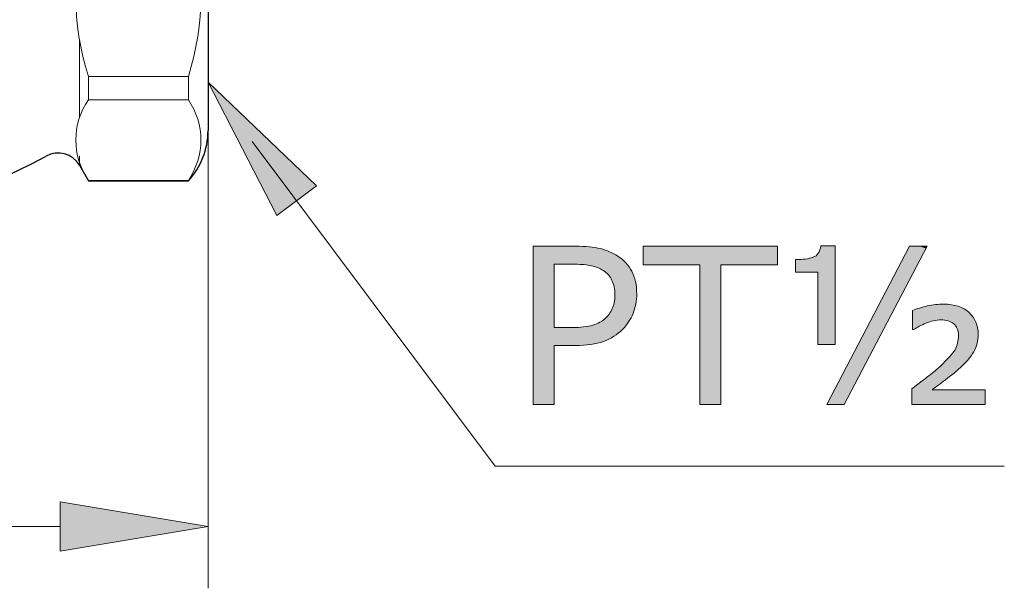
# Model space of a CAD drawing. Units: inches. Extents: x 5 to 63, y 5 to 46.9.
# Drawn here: x 35.8 to 43.8, y 15.5 to 20.1 of the extents above; entities that cross this region are included whole.
import ezdxf

# ---------------------------------------------------------------- set-up
doc = ezdxf.new("R2010")
doc.units = ezdxf.units.IN
doc.header["$MEASUREMENT"] = 0
doc.layers.get('0').update_dxf_attribs({"lineweight": 13})
for name, color, linetype, lineweight in [('BENDA', 7, 'Continuous', 30), ('BIDANG', 7, 'Continuous', 13), ('UKUR', 7, 'Continuous', 13)]:
    doc.layers.add(name, color=color, linetype=linetype, lineweight=lineweight)

# ---------------------------------------------------------------- blocks, each defined once
blk = doc.blocks.new('block 137')
at = {"layer": 'UKUR', "color": 7, "lineweight": 9}
blk.add_lwpolyline([(37.3552, 19.4486), (37.3552, 15.4809)], dxfattribs=at)
blk = doc.blocks.new('block 138')
at = {"layer": 'UKUR', "color": 7, "lineweight": 9}
blk.add_lwpolyline([(32.0552, 15.9808), (36.1552, 15.9808)], dxfattribs=at)
blk = doc.blocks.new('*U350')
at = {"layer": 'UKUR', "color": 7}
blk.add_solid([(36.1552, 15.7809), (36.1552, 16.1809), (37.3552, 15.9808)], dxfattribs=at)
blk = doc.blocks.new('block 140')
at = {"layer": 'UKUR', "lineweight": 0}
blk.add_lwpolyline([(36.1552, 16.1809), (36.1552, 15.7809), (37.3552, 15.9808), (36.1552, 16.1809)], dxfattribs=at)
at = {"layer": 'UKUR', "color": 7}
blk.add_blockref('*U350', (0, 0), dxfattribs=at)
blk = doc.blocks.new('block 144')
at = {"layer": 'UKUR', "color": 7, "lineweight": 9}
blk.add_lwpolyline([(37.3552, 19.9485), (37.3552, 19.9485)], dxfattribs=at)
blk = doc.blocks.new('block 145')
at = {"layer": 'UKUR', "color": 7, "lineweight": 9}
blk.add_lwpolyline([(37.3552, 15.9808), (37.3552, 15.9808)], dxfattribs=at)
blk = doc.blocks.new('*U344')
at = {"layer": 'UKUR', "color": 7, "extrusion": (0, 0, -1)}
for points in [[(-37.9136, 18.5036), (-37.3552, 19.5843), (-37.9136, 19.05)], [(-37.9136, 18.5036), (-37.9136, 19.05), (-38.234, 18.7434)]]:
    blk.add_solid(points, dxfattribs=at)
blk = doc.blocks.new('*U341')
at = {"layer": 'UKUR', "color": 7, "extrusion": (0, 0, -1)}
for points in [[(-39.992, 16.9712), (-39.992, 18.2542), (-40.1629, 16.9712)], [(-40.1629, 16.9712), (-39.992, 18.2542), (-40.1629, 18.2542)], [(-40.1629, 18.1078), (-40.1629, 18.2542), (-40.3069, 18.1078)], [(-40.3069, 18.1078), (-40.1629, 18.2542), (-40.3069, 18.2542)], [(-40.3069, 18.1078), (-40.3069, 18.2542), (-40.3317, 18.1078)], [(-40.3317, 18.1078), (-40.3069, 18.2542), (-40.3317, 18.2542)], [(-40.3335, 18.1077), (-40.3317, 18.2542), (-40.3335, 18.2542)], [(-40.3403, 18.1074), (-40.3335, 18.2542), (-40.3403, 18.2542)], [(-40.3562, 18.1068), (-40.3403, 18.2542), (-40.3562, 18.2535)], [(-40.4005, 18.1051), (-40.3562, 18.2535), (-40.4005, 18.2514)], [(-40.4057, 18.1049), (-40.4005, 18.2514), (-40.4057, 18.2512)], [(-40.4402, 18.0998), (-40.4057, 18.2512), (-40.4402, 18.2496)], [(-40.447, 18.0988), (-40.4402, 18.2496), (-40.447, 18.2493)], [(-40.4595, 18.097), (-40.447, 18.2493), (-40.4595, 18.2473)], [(-40.4657, 18.0961), (-40.4595, 18.2473), (-40.4657, 18.2463)], [(-40.475, 18.0937), (-40.4657, 18.2463), (-40.475, 18.2448)], [(-40.4916, 18.0894), (-40.475, 18.2448), (-40.4916, 18.2421)], [(-40.5057, 18.0844), (-40.4916, 18.2421), (-40.5057, 18.2398)], [(-40.5137, 18.0816), (-40.5057, 18.2398), (-40.5137, 18.2385)], [(-40.5159, 18.0808), (-40.5137, 18.2385), (-40.5159, 18.2381)], [(-40.5334, 18.0728), (-40.5159, 18.2381), (-40.5334, 18.2353)], [(-40.536, 18.0715), (-40.5334, 18.2353), (-40.536, 18.2349)], [(-40.5388, 18.0703), (-40.536, 18.2349), (-40.5388, 18.234)], [(-40.5581, 18.059), (-40.5388, 18.234), (-40.5581, 18.2276)], [(-40.5601, 18.0578), (-40.5581, 18.2276), (-40.5601, 18.227)], [(-40.5619, 18.0565), (-40.5601, 18.227), (-40.5619, 18.2264)], [(-40.5798, 18.043), (-40.5619, 18.2264), (-40.5798, 18.2205)], [(-40.5822, 18.0412), (-40.5798, 18.2205), (-40.5822, 18.2197)], [(-40.5987, 18.0249), (-40.5822, 18.2197), (-40.5987, 18.2143)], [(-40.6014, 18.0222), (-40.5987, 18.2143), (-40.6014, 18.2134)], [(-40.6117, 18.0087), (-40.6014, 18.2134), (-40.6117, 18.21)], [(-40.6145, 18.0051), (-40.6117, 18.21), (-40.6145, 18.2085)], [(-40.6176, 18.001), (-40.6145, 18.2085), (-40.6176, 18.2068)], [(-40.6274, 17.9836), (-40.6176, 18.2068), (-40.6274, 18.2016)], [(-40.6308, 17.9775), (-40.6274, 18.2016), (-40.6308, 18.1998)], [(-40.6373, 17.9611), (-40.6308, 18.1998), (-40.6373, 18.1963)], [(-40.641, 17.952), (-40.6373, 18.1963), (-40.641, 18.1943)], [(-40.6447, 17.9377), (-40.641, 18.1943), (-40.6447, 18.1923)], [(-40.6463, 17.9317), (-40.6447, 18.1923), (-40.6463, 18.1914)], [(-40.6483, 17.9242), (-40.6463, 18.1914), (-40.6483, 18.1904)], [(-40.65, 17.9126), (-40.6483, 18.1904), (-40.65, 18.1894)], [(-40.6527, 17.8943), (-40.65, 18.1894), (-40.6527, 18.188)], [(-40.6532, 17.8847), (-40.6527, 18.188), (-40.6532, 18.1878)], [(-40.6542, 17.8621), (-40.6532, 18.1878), (-40.6542, 18.1872)], [(-40.6542, 17.5304), (-40.6542, 18.1872), (-40.6783, 17.5498)], [(-40.6783, 17.5498), (-40.6542, 18.1872), (-40.6783, 18.1743)], [(-40.6783, 17.5498), (-40.6783, 18.1743), (-40.7186, 17.582)], [(-40.7186, 17.582), (-40.6783, 18.1743), (-40.7186, 18.1399)], [(-40.7186, 17.582), (-40.7186, 18.1399), (-40.7432, 17.6123)], [(-40.7432, 17.6123), (-40.7186, 18.1399), (-40.7432, 18.119)], [(-40.7432, 17.6123), (-40.7432, 18.119), (-40.7661, 17.6405)], [(-40.7661, 17.6405), (-40.7432, 18.119), (-40.7661, 18.0908)], [(-40.7661, 17.6405), (-40.7661, 18.0908), (-40.7693, 17.6467)], [(-40.7693, 17.6467), (-40.7661, 18.0908), (-40.7693, 18.0868)], [(-40.7693, 17.6467), (-40.7693, 18.0868), (-40.7913, 17.6887)], [(-40.7913, 17.6887), (-40.7693, 18.0868), (-40.7913, 18.0516)], [(-40.7913, 17.6887), (-40.7913, 18.0516), (-40.8016, 17.7085)], [(-40.8016, 17.7085), (-40.7913, 18.0516), (-40.8016, 18.0288)], [(-40.8016, 17.7085), (-40.8016, 18.0288), (-40.8089, 17.7331)], [(-40.8089, 17.7331), (-40.8016, 18.0288), (-40.8089, 18.0127)], [(-40.8089, 17.7331), (-40.8089, 18.0127), (-40.8215, 17.7757)], [(-40.8215, 17.7757), (-40.8089, 18.0127), (-40.8215, 17.9688)], [(-40.8215, 17.7757), (-40.8215, 17.9688), (-40.8241, 17.7844)], [(-40.8241, 17.7844), (-40.8215, 17.9688), (-40.8241, 17.9521)], [(-40.8241, 17.7844), (-40.8241, 17.9521), (-40.8291, 17.839)], [(-40.8291, 17.839), (-40.8241, 17.9521), (-40.8291, 17.9201)], [(-40.8291, 17.839), (-40.8291, 17.9201), (-40.8316, 17.8666)], [(-40.65, 17.5271), (-40.65, 17.8081), (-40.6527, 17.5293)], [(-40.6527, 17.5293), (-40.6527, 17.8307), (-40.6532, 17.5296)], [(-40.6532, 17.5296), (-40.6532, 17.8344), (-40.6542, 17.5304)], [(-40.6274, 17.5148), (-40.6274, 17.7371), (-40.6308, 17.5165)], [(-40.6308, 17.5165), (-40.6308, 17.7449), (-40.6373, 17.5197)], [(-40.6373, 17.5197), (-40.6373, 17.7598), (-40.641, 17.5215)], [(-40.641, 17.5215), (-40.641, 17.7713), (-40.6447, 17.5234)], [(-40.6447, 17.5234), (-40.6447, 17.7833), (-40.6463, 17.5241)], [(-40.6463, 17.5241), (-40.6463, 17.7907), (-40.6483, 17.5257)], [(-40.6483, 17.5257), (-40.6483, 17.8), (-40.65, 17.5271)], [(-40.5581, 17.4813), (-40.5581, 17.6538), (-40.5601, 17.482)], [(-40.5601, 17.482), (-40.5601, 17.6556), (-40.5619, 17.4825)], [(-40.5619, 17.4825), (-40.5619, 17.6571), (-40.5798, 17.4913)], [(-40.5798, 17.4913), (-40.5798, 17.6727), (-40.5822, 17.4925)], [(-40.5822, 17.4925), (-40.5822, 17.6754), (-40.5987, 17.5006)], [(-40.5987, 17.5006), (-40.5987, 17.6936), (-40.6014, 17.502)], [(-40.6014, 17.502), (-40.6014, 17.6973), (-40.6117, 17.5071)], [(-40.6117, 17.5071), (-40.6117, 17.7113), (-40.6145, 17.5084)], [(-40.6145, 17.5084), (-40.6145, 17.7151), (-40.6176, 17.51)], [(-40.6176, 17.51), (-40.6176, 17.7204), (-40.6274, 17.5148)], [(-40.1629, 17.4494), (-40.1629, 17.5951), (-40.3069, 17.4494)], [(-40.3069, 17.4494), (-40.1629, 17.5951), (-40.3069, 17.5951)], [(-40.3069, 17.4494), (-40.3069, 17.5951), (-40.3317, 17.4494)], [(-40.3317, 17.4494), (-40.3317, 17.5957), (-40.3335, 17.4494)], [(-40.3335, 17.4494), (-40.3335, 17.5958), (-40.3403, 17.4499)], [(-40.3403, 17.4499), (-40.3403, 17.5959), (-40.3562, 17.4509)], [(-40.3562, 17.4509), (-40.3562, 17.5963), (-40.4005, 17.4538)], [(-40.4005, 17.4538), (-40.4005, 17.5998), (-40.4057, 17.4541)], [(-40.4057, 17.4541), (-40.4057, 17.6005), (-40.4402, 17.4564)], [(-40.4402, 17.4564), (-40.4402, 17.6056), (-40.447, 17.4569)], [(-40.447, 17.4569), (-40.447, 17.6072), (-40.4595, 17.4577)], [(-40.4595, 17.4577), (-40.4595, 17.6101), (-40.4657, 17.4589)], [(-40.4657, 17.4589), (-40.4657, 17.6116), (-40.475, 17.4606)], [(-40.475, 17.4606), (-40.475, 17.6137), (-40.4916, 17.4638)], [(-40.4916, 17.4638), (-40.4916, 17.6194), (-40.5057, 17.4665)], [(-40.5057, 17.4665), (-40.5057, 17.6243), (-40.5137, 17.468)], [(-40.5137, 17.468), (-40.5137, 17.6281), (-40.5159, 17.4687)], [(-40.5159, 17.4687), (-40.5159, 17.6292), (-40.5334, 17.4739)], [(-40.5334, 17.4739), (-40.5334, 17.6376), (-40.536, 17.4747)], [(-40.536, 17.4747), (-40.536, 17.6394), (-40.5388, 17.4755)], [(-40.5388, 17.4755), (-40.5388, 17.6412), (-40.5581, 17.4813)]]:
    blk.add_solid(points, dxfattribs=at)
at = {"layer": 'UKUR', "color": 7}
for points in [[(40.3317, 18.1078), (40.3317, 18.2542), (40.3335, 18.1077)], [(40.3335, 18.1077), (40.3335, 18.2542), (40.3403, 18.1074)], [(40.3403, 18.1074), (40.3403, 18.2542), (40.3562, 18.1068)], [(40.3562, 18.1068), (40.3562, 18.2535), (40.4005, 18.1051)], [(40.4005, 18.1051), (40.4005, 18.2514), (40.4057, 18.1049)], [(40.4057, 18.1049), (40.4057, 18.2512), (40.4402, 18.0998)], [(40.4402, 18.0998), (40.4402, 18.2496), (40.447, 18.0988)], [(40.447, 18.0988), (40.447, 18.2493), (40.4595, 18.097)], [(40.4595, 18.097), (40.4595, 18.2473), (40.4657, 18.0961)], [(40.4657, 18.0961), (40.4657, 18.2463), (40.475, 18.0937)], [(40.475, 18.0937), (40.475, 18.2448), (40.4916, 18.0894)], [(40.4916, 18.0894), (40.4916, 18.2421), (40.5057, 18.0844)], [(40.5057, 18.0844), (40.5057, 18.2398), (40.5137, 18.0816)], [(40.5137, 18.0816), (40.5137, 18.2385), (40.5159, 18.0808)], [(40.5159, 18.0808), (40.5159, 18.2381), (40.5334, 18.0728)], [(40.5334, 18.0728), (40.5334, 18.2353), (40.536, 18.0715)], [(40.536, 18.0715), (40.536, 18.2349), (40.5388, 18.0703)], [(40.5388, 18.0703), (40.5388, 18.234), (40.5581, 18.059)], [(40.5581, 18.059), (40.5581, 18.2276), (40.5601, 18.0578)], [(40.5601, 18.0578), (40.5601, 18.227), (40.5619, 18.0565)], [(40.5619, 18.0565), (40.5619, 18.2264), (40.5798, 18.043)], [(40.5798, 18.043), (40.5798, 18.2205), (40.5822, 18.0412)], [(40.5822, 18.0412), (40.5822, 18.2197), (40.5987, 18.0249)], [(40.5987, 18.0249), (40.5987, 18.2143), (40.6014, 18.0222)], [(40.6014, 18.0222), (40.6014, 18.2134), (40.6117, 18.0087)], [(40.6117, 18.0087), (40.6117, 18.21), (40.6145, 18.0051)], [(40.6145, 18.0051), (40.6145, 18.2085), (40.6176, 18.001)], [(40.6176, 18.001), (40.6176, 18.2068), (40.6274, 17.9836)], [(40.6274, 17.9836), (40.6274, 18.2016), (40.6308, 17.9775)], [(40.6308, 17.9775), (40.6308, 18.1998), (40.6373, 17.9611)], [(40.6373, 17.9611), (40.6373, 18.1963), (40.641, 17.952)], [(40.641, 17.952), (40.641, 18.1943), (40.6447, 17.9377)], [(40.6447, 17.9377), (40.6447, 18.1923), (40.6463, 17.9317)], [(40.6463, 17.9317), (40.6463, 18.1914), (40.6483, 17.9242)], [(40.6483, 17.9242), (40.6483, 18.1904), (40.65, 17.9126)], [(40.65, 17.9126), (40.65, 18.1894), (40.6527, 17.8943)], [(40.6527, 17.8943), (40.6527, 18.188), (40.6532, 17.8847)], [(40.6532, 17.8847), (40.6532, 18.1878), (40.6542, 17.8621)], [(40.65, 17.5271), (40.6483, 17.8), (40.65, 17.8081)], [(40.6527, 17.5293), (40.65, 17.8081), (40.6527, 17.8307)], [(40.6532, 17.5296), (40.6527, 17.8307), (40.6532, 17.8344)], [(40.6542, 17.5304), (40.6532, 17.8344), (40.6542, 17.8621)], [(40.6274, 17.5148), (40.6176, 17.7204), (40.6274, 17.7371)], [(40.6308, 17.5165), (40.6274, 17.7371), (40.6308, 17.7449)], [(40.6373, 17.5197), (40.6308, 17.7449), (40.6373, 17.7598)], [(40.641, 17.5215), (40.6373, 17.7598), (40.641, 17.7713)], [(40.6447, 17.5234), (40.641, 17.7713), (40.6447, 17.7833)], [(40.6463, 17.5241), (40.6447, 17.7833), (40.6463, 17.7907)], [(40.6483, 17.5257), (40.6463, 17.7907), (40.6483, 17.8)], [(40.5581, 17.4813), (40.5388, 17.6412), (40.5581, 17.6538)], [(40.5601, 17.482), (40.5581, 17.6538), (40.5601, 17.6556)], [(40.5619, 17.4825), (40.5601, 17.6556), (40.5619, 17.6571)], [(40.5798, 17.4913), (40.5619, 17.6571), (40.5798, 17.6727)], [(40.5822, 17.4925), (40.5798, 17.6727), (40.5822, 17.6754)], [(40.5987, 17.5006), (40.5822, 17.6754), (40.5987, 17.6936)], [(40.6014, 17.502), (40.5987, 17.6936), (40.6014, 17.6973)], [(40.6117, 17.5071), (40.6014, 17.6973), (40.6117, 17.7113)], [(40.6145, 17.5084), (40.6117, 17.7113), (40.6145, 17.7151)], [(40.6176, 17.51), (40.6145, 17.7151), (40.6176, 17.7204)], [(40.3317, 17.4494), (40.3069, 17.5951), (40.3317, 17.5957)], [(40.3335, 17.4494), (40.3317, 17.5957), (40.3335, 17.5958)], [(40.3403, 17.4499), (40.3335, 17.5958), (40.3403, 17.5959)], [(40.3562, 17.4509), (40.3403, 17.5959), (40.3562, 17.5963)], [(40.4005, 17.4538), (40.3562, 17.5963), (40.4005, 17.5998)], [(40.4057, 17.4541), (40.4005, 17.5998), (40.4057, 17.6005)], [(40.4402, 17.4564), (40.4057, 17.6005), (40.4402, 17.6056)], [(40.447, 17.4569), (40.4402, 17.6056), (40.447, 17.6072)], [(40.4595, 17.4577), (40.447, 17.6072), (40.4595, 17.6101)], [(40.4657, 17.4589), (40.4595, 17.6101), (40.4657, 17.6116)], [(40.475, 17.4606), (40.4657, 17.6116), (40.475, 17.6137)], [(40.4916, 17.4638), (40.475, 17.6137), (40.4916, 17.6194)], [(40.5057, 17.4665), (40.4916, 17.6194), (40.5057, 17.6243)], [(40.5137, 17.468), (40.5057, 17.6243), (40.5137, 17.6281)], [(40.5159, 17.4687), (40.5137, 17.6281), (40.5159, 17.6292)], [(40.5334, 17.4739), (40.5159, 17.6292), (40.5334, 17.6376)], [(40.536, 17.4747), (40.5334, 17.6376), (40.536, 17.6394)], [(40.5388, 17.4755), (40.536, 17.6394), (40.5388, 17.6412)]]:
    blk.add_solid(points, dxfattribs=at)
blk = doc.blocks.new('*U342')
at = {"layer": 'UKUR', "color": 7}
for points in [[(40.8843, 18.1026), (40.8843, 18.2542), (41.3425, 18.1026)], [(41.3425, 18.1026), (40.8843, 18.2542), (41.3425, 18.2542)], [(41.5134, 18.1026), (41.5134, 18.2542), (41.9716, 18.1026)], [(41.9716, 18.1026), (41.5134, 18.2542), (41.9716, 18.2542)]]:
    blk.add_solid(points, dxfattribs=at)
at = {"layer": 'UKUR', "color": 7, "extrusion": (0, 0, -1)}
for points in [[(-41.3425, 16.9712), (-41.3425, 18.2542), (-41.5134, 16.9712)], [(-41.5134, 16.9712), (-41.3425, 18.2542), (-41.5134, 18.2542)]]:
    blk.add_solid(points, dxfattribs=at)
blk = doc.blocks.new('*U343')
at = {"layer": 'UKUR', "color": 7}
for points in [[(42.3164, 17.458), (42.3039, 18.1974), (42.3164, 18.2241)], [(42.323, 17.458), (42.3164, 18.2241), (42.323, 18.2576)], [(43.1767, 18.2358), (43.1251, 18.2542), (43.1767, 18.2542)], [(42.1985, 18.0447), (42.119, 18.1457), (42.1985, 18.1504)], [(42.2319, 18.0447), (42.1985, 18.1504), (42.2319, 18.1563)], [(42.261, 18.0447), (42.2319, 18.1563), (42.261, 18.1646)], [(42.2854, 18.0447), (42.261, 18.1646), (42.2854, 18.1776)], [(42.2989, 18.0447), (42.2854, 18.1776), (42.2989, 18.1921)], [(42.3039, 17.458), (42.2989, 18.1921), (42.3039, 18.1974)], [(42.5145, 16.9712), (42.5145, 17.2428), (43.0444, 17.9831)], [(43.0795, 17.5779), (43.0668, 17.7323), (43.0795, 17.7368)], [(43.1215, 17.605), (43.0795, 17.7368), (43.1215, 17.752)], [(43.1251, 17.6067), (43.1215, 17.752), (43.1251, 17.7533)], [(43.1767, 17.6313), (43.1251, 17.7533), (43.1767, 17.7672)], [(43.1863, 17.6344), (43.1767, 17.7672), (43.1863, 17.7698)], [(43.1877, 17.6348), (43.1863, 17.7698), (43.1877, 17.7701)], [(43.1994, 17.6385), (43.1877, 17.7701), (43.1994, 17.7721)], [(43.227, 17.6472), (43.1994, 17.7721), (43.227, 17.7766)], [(43.2379, 17.6507), (43.227, 17.7766), (43.2379, 17.7785)], [(43.2533, 17.6523), (43.2379, 17.7785), (43.2533, 17.781)], [(43.2911, 17.6563), (43.2533, 17.781), (43.2911, 17.7831)], [(43.2986, 17.6571), (43.2911, 17.7831), (43.2986, 17.7835)], [(43.3193, 17.6558), (43.2986, 17.7835), (43.3193, 17.7846)], [(43.2986, 17.6571), (43.2986, 17.7835), (43.3193, 17.6558)], [(43.3193, 17.6558), (43.3193, 17.7846), (43.3295, 17.6551)], [(43.3295, 17.6551), (43.3295, 17.7839), (43.3352, 17.6539)], [(43.3352, 17.6539), (43.3352, 17.7836), (43.357, 17.6491)], [(43.357, 17.6491), (43.357, 17.7821), (43.3681, 17.6446)], [(43.3681, 17.6446), (43.3681, 17.7814), (43.3812, 17.6391)], [(43.3812, 17.6391), (43.3812, 17.7805), (43.3831, 17.6379)], [(43.3831, 17.6379), (43.3831, 17.7804), (43.3943, 17.6303)], [(43.3943, 17.6303), (43.3943, 17.7778), (43.402, 17.6251)], [(43.402, 17.6251), (43.402, 17.776), (43.4123, 17.6142)], [(43.4123, 17.6142), (43.4123, 17.7737), (43.4187, 17.6075)], [(43.4187, 17.6075), (43.4187, 17.7722), (43.4245, 17.597)], [(43.4245, 17.597), (43.4245, 17.7709), (43.4305, 17.5862)], [(43.4305, 17.5862), (43.4305, 17.7695), (43.4331, 17.5771)], [(43.4331, 17.5771), (43.4331, 17.769), (43.4376, 17.5614)], [(43.4376, 17.5614), (43.4376, 17.7679), (43.4382, 17.554)], [(43.4382, 17.554), (43.4382, 17.7678), (43.4382, 17.5536)], [(43.4382, 17.5536), (43.4382, 17.7678), (43.439, 17.5441)], [(43.439, 17.5441), (43.439, 17.7676), (43.4399, 17.5331)], [(43.4376, 17.2543), (43.4331, 17.4683), (43.4376, 17.4953)], [(43.4382, 17.2548), (43.4376, 17.4953), (43.4382, 17.499)], [(43.439, 17.2555), (43.4382, 17.4992), (43.439, 17.515)], [(43.4382, 17.2548), (43.4382, 17.499), (43.4382, 17.4992)], [(43.4399, 17.2564), (43.439, 17.515), (43.4399, 17.5331)], [(43.4123, 17.234), (43.402, 17.4003), (43.4123, 17.4153)], [(43.4187, 17.2391), (43.4123, 17.4153), (43.4187, 17.4283)], [(43.4245, 17.2438), (43.4187, 17.4283), (43.4245, 17.4403)], [(43.4305, 17.2486), (43.4245, 17.4403), (43.4305, 17.4599)], [(43.4331, 17.2507), (43.4305, 17.4599), (43.4331, 17.4683)], [(43.357, 17.1896), (43.3352, 17.3244), (43.357, 17.3466)], [(43.3681, 17.1985), (43.357, 17.3466), (43.3681, 17.3579)], [(43.3812, 17.209), (43.3681, 17.3579), (43.3812, 17.3735)], [(43.3831, 17.2105), (43.3812, 17.3735), (43.3831, 17.3758)], [(43.3943, 17.2196), (43.3831, 17.3758), (43.3943, 17.3892)], [(43.402, 17.2257), (43.3943, 17.3892), (43.402, 17.4003)], [(43.2533, 17.1108), (43.2379, 17.2352), (43.2533, 17.248)], [(43.2911, 17.1391), (43.2533, 17.248), (43.2911, 17.2796)], [(43.2986, 17.1447), (43.2911, 17.2796), (43.2986, 17.2873)], [(43.3193, 17.1602), (43.2986, 17.2873), (43.3193, 17.3083)], [(43.3295, 17.1679), (43.3193, 17.3083), (43.3295, 17.3187)], [(43.3352, 17.1721), (43.3295, 17.3187), (43.3352, 17.3244)], [(42.5145, 16.9712), (42.4412, 17.1027), (42.5145, 17.2428)], [(43.1767, 16.9712), (43.1251, 17.146), (43.1767, 17.1856)], [(43.1863, 16.9712), (43.1767, 17.1856), (43.1863, 17.193)], [(43.1877, 16.9712), (43.1863, 17.193), (43.1877, 17.1941)], [(43.1994, 16.9712), (43.1877, 17.1941), (43.1994, 17.2031)], [(43.227, 16.9712), (43.1994, 17.2031), (43.227, 17.2261)], [(43.2379, 17.0993), (43.227, 17.2261), (43.2379, 17.2352)], [(42.4412, 16.9712), (42.3723, 16.9712), (42.4412, 17.1027)], [(43.0668, 16.9712), (43.0633, 17.0987), (43.0668, 17.1013)], [(43.0795, 16.9712), (43.0668, 17.1013), (43.0795, 17.1111)], [(43.1215, 16.9712), (43.0795, 17.1111), (43.1215, 17.1433)], [(43.1251, 16.9712), (43.1215, 17.1433), (43.1251, 17.146)]]:
    blk.add_solid(points, dxfattribs=at)
at = {"layer": 'UKUR', "color": 7, "extrusion": (0, 0, -1)}
for points in [[(-42.3164, 17.458), (-42.3164, 18.2241), (-42.323, 17.458)], [(-42.323, 17.458), (-42.323, 18.2576), (-42.3723, 17.458)], [(-42.3723, 17.458), (-42.323, 18.2576), (-42.3723, 18.2576)], [(-42.3723, 17.458), (-42.3723, 18.2576), (-42.4412, 17.458)], [(-42.4412, 17.458), (-42.3723, 18.2576), (-42.4412, 18.2576)], [(-43.0444, 17.9831), (-42.5145, 17.2428), (-43.0444, 18.2542)], [(-43.0444, 17.9831), (-43.0444, 18.2542), (-43.0633, 18.0193)], [(-43.0633, 18.0193), (-43.0444, 18.2542), (-43.0633, 18.2542)], [(-43.0633, 18.0193), (-43.0633, 18.2542), (-43.0668, 18.0259)], [(-43.0668, 18.0259), (-43.0633, 18.2542), (-43.0668, 18.2542)], [(-43.0668, 18.0259), (-43.0668, 18.2542), (-43.0795, 18.0502)], [(-43.0795, 18.0502), (-43.0668, 18.2542), (-43.0795, 18.2542)], [(-43.0795, 18.0502), (-43.0795, 18.2542), (-43.1215, 18.1304)], [(-43.1215, 18.1304), (-43.0795, 18.2542), (-43.1215, 18.2542)], [(-43.1215, 18.1304), (-43.1215, 18.2542), (-43.1251, 18.1372)], [(-43.1251, 18.1372), (-43.1215, 18.2542), (-43.1251, 18.2542)], [(-43.1251, 18.1372), (-43.1251, 18.2542), (-43.1767, 18.2358)], [(-43.1767, 18.2358), (-43.1767, 18.2542), (-43.1863, 18.2542)], [(-42.119, 18.0447), (-42.119, 18.1457), (-42.1985, 18.0447)], [(-42.1985, 18.0447), (-42.1985, 18.1504), (-42.2319, 18.0447)], [(-42.2319, 18.0447), (-42.2319, 18.1563), (-42.261, 18.0447)], [(-42.261, 18.0447), (-42.261, 18.1646), (-42.2854, 18.0447)], [(-42.2854, 18.0447), (-42.2854, 18.1776), (-42.2989, 18.0447)], [(-42.2989, 17.458), (-42.2989, 18.1921), (-42.3039, 17.458)], [(-42.3039, 17.458), (-42.3039, 18.1974), (-42.3164, 17.458)], [(-43.0668, 17.5779), (-43.0668, 17.7323), (-43.0795, 17.5779)], [(-43.0795, 17.5779), (-43.0795, 17.7368), (-43.1215, 17.605)], [(-43.1215, 17.605), (-43.1215, 17.752), (-43.1251, 17.6067)], [(-43.1251, 17.6067), (-43.1251, 17.7533), (-43.1767, 17.6313)], [(-43.1767, 17.6313), (-43.1767, 17.7672), (-43.1863, 17.6344)], [(-43.1863, 17.6344), (-43.1863, 17.7698), (-43.1877, 17.6348)], [(-43.1877, 17.6348), (-43.1877, 17.7701), (-43.1994, 17.6385)], [(-43.1994, 17.6385), (-43.1994, 17.7721), (-43.227, 17.6472)], [(-43.227, 17.6472), (-43.227, 17.7766), (-43.2379, 17.6507)], [(-43.2379, 17.6507), (-43.2379, 17.7785), (-43.2533, 17.6523)], [(-43.2533, 17.6523), (-43.2533, 17.781), (-43.2911, 17.6563)], [(-43.2911, 17.6563), (-43.2911, 17.7831), (-43.2986, 17.6571)], [(-43.3295, 17.6551), (-43.3193, 17.7846), (-43.3295, 17.7839)], [(-43.3352, 17.6539), (-43.3295, 17.7839), (-43.3352, 17.7836)], [(-43.357, 17.6491), (-43.3352, 17.7836), (-43.357, 17.7821)], [(-43.3681, 17.6446), (-43.357, 17.7821), (-43.3681, 17.7814)], [(-43.3812, 17.6391), (-43.3681, 17.7814), (-43.3812, 17.7805)], [(-43.3831, 17.6379), (-43.3812, 17.7805), (-43.3831, 17.7804)], [(-43.3943, 17.6303), (-43.3831, 17.7804), (-43.3943, 17.7778)], [(-43.402, 17.6251), (-43.3943, 17.7778), (-43.402, 17.776)], [(-43.4123, 17.6142), (-43.402, 17.776), (-43.4123, 17.7737)], [(-43.4187, 17.6075), (-43.4123, 17.7737), (-43.4187, 17.7722)], [(-43.4245, 17.597), (-43.4187, 17.7722), (-43.4245, 17.7709)], [(-43.4305, 17.5862), (-43.4245, 17.7709), (-43.4305, 17.7695)], [(-43.4331, 17.5771), (-43.4305, 17.7695), (-43.4331, 17.769)], [(-43.4376, 17.5614), (-43.4331, 17.769), (-43.4376, 17.7679)], [(-43.4382, 17.554), (-43.4376, 17.7679), (-43.4382, 17.7678)], [(-43.4382, 17.5536), (-43.4382, 17.7678), (-43.4382, 17.7678)], [(-43.439, 17.5441), (-43.4382, 17.7678), (-43.439, 17.7676)], [(-43.4399, 17.5331), (-43.439, 17.7676), (-43.4399, 17.7672)], [(-43.4399, 17.2564), (-43.4399, 17.7672), (-43.4804, 17.2942)], [(-43.4804, 17.2942), (-43.4399, 17.7672), (-43.4804, 17.7494)], [(-43.4804, 17.2942), (-43.4804, 17.7494), (-43.4871, 17.3014)], [(-43.4871, 17.3014), (-43.4804, 17.7494), (-43.4871, 17.7464)], [(-43.4871, 17.3014), (-43.4871, 17.7464), (-43.5155, 17.3315)], [(-43.5155, 17.3315), (-43.4871, 17.7464), (-43.5155, 17.7255)], [(-43.5155, 17.3315), (-43.5155, 17.7255), (-43.5274, 17.3464)], [(-43.5274, 17.3464), (-43.5155, 17.7255), (-43.5274, 17.7167)], [(-43.5274, 17.3464), (-43.5274, 17.7167), (-43.5435, 17.3666)], [(-43.5435, 17.3666), (-43.5274, 17.7167), (-43.5435, 17.6982)], [(-43.5435, 17.3666), (-43.5435, 17.6982), (-43.5591, 17.3909)], [(-43.5591, 17.3909), (-43.5435, 17.6982), (-43.5591, 17.6803)], [(-43.5591, 17.3909), (-43.5591, 17.6803), (-43.5646, 17.3995)], [(-43.5646, 17.3995), (-43.5591, 17.6803), (-43.5646, 17.6704)], [(-43.5646, 17.3995), (-43.5646, 17.6704), (-43.5802, 17.4323)], [(-43.5802, 17.4323), (-43.5646, 17.6704), (-43.5802, 17.6423)], [(-43.5802, 17.4323), (-43.5802, 17.6423), (-43.5818, 17.4375)], [(-43.5818, 17.4375), (-43.5802, 17.6423), (-43.5818, 17.6393)], [(-43.5818, 17.4375), (-43.5818, 17.6393), (-43.5913, 17.4673)], [(-43.5913, 17.4673), (-43.5818, 17.6393), (-43.5913, 17.6078)], [(-43.5913, 17.4673), (-43.5913, 17.6078), (-43.5955, 17.4911)], [(-43.5955, 17.4911), (-43.5913, 17.6078), (-43.5955, 17.5936)], [(-43.5955, 17.4911), (-43.5955, 17.5936), (-43.5979, 17.5044)], [(-43.5979, 17.5044), (-43.5955, 17.5936), (-43.5979, 17.5676)], [(-43.5979, 17.5044), (-43.5979, 17.5676), (-43.6001, 17.5435)], [(-43.4376, 17.2543), (-43.4376, 17.4953), (-43.4382, 17.2548)], [(-43.4382, 17.2548), (-43.4382, 17.4992), (-43.439, 17.2555)], [(-43.4382, 17.2548), (-43.4382, 17.499), (-43.4382, 17.2548)], [(-43.439, 17.2555), (-43.439, 17.515), (-43.4399, 17.2564)], [(-43.4123, 17.234), (-43.4123, 17.4153), (-43.4187, 17.2391)], [(-43.4187, 17.2391), (-43.4187, 17.4283), (-43.4245, 17.2438)], [(-43.4245, 17.2438), (-43.4245, 17.4403), (-43.4305, 17.2486)], [(-43.4305, 17.2486), (-43.4305, 17.4599), (-43.4331, 17.2507)], [(-43.4331, 17.2507), (-43.4331, 17.4683), (-43.4376, 17.2543)], [(-43.357, 17.1896), (-43.357, 17.3466), (-43.3681, 17.1985)], [(-43.3681, 17.1985), (-43.3681, 17.3579), (-43.3812, 17.209)], [(-43.3812, 17.209), (-43.3812, 17.3735), (-43.3831, 17.2105)], [(-43.3831, 17.2105), (-43.3831, 17.3758), (-43.3943, 17.2196)], [(-43.3943, 17.2196), (-43.3943, 17.3892), (-43.402, 17.2257)], [(-43.402, 17.2257), (-43.402, 17.4003), (-43.4123, 17.234)], [(-43.2533, 17.1108), (-43.2533, 17.248), (-43.2911, 17.1391)], [(-43.2911, 17.1391), (-43.2911, 17.2796), (-43.2986, 17.1447)], [(-43.2986, 17.1447), (-43.2986, 17.2873), (-43.3193, 17.1602)], [(-43.3193, 17.1602), (-43.3193, 17.3083), (-43.3295, 17.1679)], [(-43.3295, 17.1679), (-43.3295, 17.3187), (-43.3352, 17.1721)], [(-43.3352, 17.1721), (-43.3352, 17.3244), (-43.357, 17.1896)], [(-43.1767, 16.9712), (-43.1767, 17.1856), (-43.1863, 16.9712)], [(-43.1863, 16.9712), (-43.1863, 17.193), (-43.1877, 16.9712)], [(-43.1877, 16.9712), (-43.1877, 17.1941), (-43.1994, 16.9712)], [(-43.1994, 16.9712), (-43.1994, 17.2031), (-43.227, 16.9712)], [(-43.227, 17.0911), (-43.227, 17.2261), (-43.2379, 17.0993)], [(-43.2379, 17.0993), (-43.2379, 17.2352), (-43.2533, 17.1108)], [(-42.4412, 16.9712), (-42.4412, 17.1027), (-42.5145, 16.9712)], [(-43.0633, 16.9712), (-43.0633, 17.0987), (-43.0668, 16.9712)], [(-43.0668, 16.9712), (-43.0668, 17.1013), (-43.0795, 16.9712)], [(-43.0795, 16.9712), (-43.0795, 17.1111), (-43.1215, 16.9712)], [(-43.1215, 16.9712), (-43.1215, 17.1433), (-43.1251, 16.9712)], [(-43.1251, 16.9712), (-43.1251, 17.146), (-43.1767, 16.9712)], [(-43.227, 16.9712), (-43.227, 17.0911), (-43.2379, 16.9712)], [(-43.2379, 16.9712), (-43.227, 17.0911), (-43.2379, 17.0911)], [(-43.2379, 16.9712), (-43.2379, 17.0911), (-43.2533, 16.9712)], [(-43.2533, 16.9712), (-43.2379, 17.0911), (-43.2533, 17.0911)], [(-43.2533, 16.9712), (-43.2533, 17.0911), (-43.2911, 16.9712)], [(-43.2911, 16.9712), (-43.2533, 17.0911), (-43.2911, 17.0911)], [(-43.2911, 16.9712), (-43.2911, 17.0911), (-43.2986, 16.9712)], [(-43.2986, 16.9712), (-43.2911, 17.0911), (-43.2986, 17.0911)], [(-43.2986, 16.9712), (-43.2986, 17.0911), (-43.3193, 16.9712)], [(-43.3193, 16.9712), (-43.2986, 17.0911), (-43.3193, 17.0911)], [(-43.3193, 16.9712), (-43.3193, 17.0911), (-43.3295, 16.9712)], [(-43.3295, 16.9712), (-43.3193, 17.0911), (-43.3295, 17.0911)], [(-43.3295, 16.9712), (-43.3295, 17.0911), (-43.3352, 16.9712)], [(-43.3352, 16.9712), (-43.3295, 17.0911), (-43.3352, 17.0911)], [(-43.3352, 16.9712), (-43.3352, 17.0911), (-43.357, 16.9712)], [(-43.357, 16.9712), (-43.3352, 17.0911), (-43.357, 17.0911)], [(-43.357, 16.9712), (-43.357, 17.0911), (-43.3681, 16.9712)], [(-43.3681, 16.9712), (-43.357, 17.0911), (-43.3681, 17.0911)], [(-43.3681, 16.9712), (-43.3681, 17.0911), (-43.3812, 16.9712)], [(-43.3812, 16.9712), (-43.3681, 17.0911), (-43.3812, 17.0911)], [(-43.3812, 16.9712), (-43.3812, 17.0911), (-43.3831, 16.9712)], [(-43.3831, 16.9712), (-43.3812, 17.0911), (-43.3831, 17.0911)], [(-43.3831, 16.9712), (-43.3831, 17.0911), (-43.3943, 16.9712)], [(-43.3943, 16.9712), (-43.3831, 17.0911), (-43.3943, 17.0911)], [(-43.3943, 16.9712), (-43.3943, 17.0911), (-43.402, 16.9712)], [(-43.402, 16.9712), (-43.3943, 17.0911), (-43.402, 17.0911)], [(-43.402, 16.9712), (-43.402, 17.0911), (-43.4123, 16.9712)], [(-43.4123, 16.9712), (-43.402, 17.0911), (-43.4123, 17.0911)], [(-43.4123, 16.9712), (-43.4123, 17.0911), (-43.4187, 16.9712)], [(-43.4187, 16.9712), (-43.4123, 17.0911), (-43.4187, 17.0911)], [(-43.4187, 16.9712), (-43.4187, 17.0911), (-43.4245, 16.9712)], [(-43.4245, 16.9712), (-43.4187, 17.0911), (-43.4245, 17.0911)], [(-43.4245, 16.9712), (-43.4245, 17.0911), (-43.4305, 16.9712)], [(-43.4305, 16.9712), (-43.4245, 17.0911), (-43.4305, 17.0911)], [(-43.4305, 16.9712), (-43.4305, 17.0911), (-43.4331, 16.9712)], [(-43.4331, 16.9712), (-43.4305, 17.0911), (-43.4331, 17.0911)], [(-43.4331, 16.9712), (-43.4331, 17.0911), (-43.4376, 16.9712)], [(-43.4376, 16.9712), (-43.4331, 17.0911), (-43.4376, 17.0911)], [(-43.4376, 16.9712), (-43.4376, 17.0911), (-43.4382, 16.9712)], [(-43.4382, 16.9712), (-43.4376, 17.0911), (-43.4382, 17.0911)], [(-43.4382, 16.9712), (-43.4382, 17.0911), (-43.4382, 16.9712)], [(-43.4382, 16.9712), (-43.4382, 17.0911), (-43.4382, 17.0911)], [(-43.4382, 16.9712), (-43.4382, 17.0911), (-43.439, 16.9712)], [(-43.439, 16.9712), (-43.4382, 17.0911), (-43.439, 17.0911)], [(-43.439, 16.9712), (-43.439, 17.0911), (-43.4399, 16.9712)], [(-43.4399, 16.9712), (-43.439, 17.0911), (-43.4399, 17.0911)], [(-43.4399, 16.9712), (-43.4399, 17.0911), (-43.4804, 16.9712)], [(-43.4804, 16.9712), (-43.4399, 17.0911), (-43.4804, 17.0911)], [(-43.4804, 16.9712), (-43.4804, 17.0911), (-43.4871, 16.9712)], [(-43.4871, 16.9712), (-43.4804, 17.0911), (-43.4871, 17.0911)], [(-43.4871, 16.9712), (-43.4871, 17.0911), (-43.5155, 16.9712)], [(-43.5155, 16.9712), (-43.4871, 17.0911), (-43.5155, 17.0911)], [(-43.5155, 16.9712), (-43.5155, 17.0911), (-43.5274, 16.9712)], [(-43.5274, 16.9712), (-43.5155, 17.0911), (-43.5274, 17.0911)], [(-43.5274, 16.9712), (-43.5274, 17.0911), (-43.5435, 16.9712)], [(-43.5435, 16.9712), (-43.5274, 17.0911), (-43.5435, 17.0911)], [(-43.5435, 16.9712), (-43.5435, 17.0911), (-43.5591, 16.9712)], [(-43.5591, 16.9712), (-43.5435, 17.0911), (-43.5591, 17.0911)], [(-43.5591, 16.9712), (-43.5591, 17.0911), (-43.5646, 16.9712)], [(-43.5646, 16.9712), (-43.5591, 17.0911), (-43.5646, 17.0911)], [(-43.5646, 16.9712), (-43.5646, 17.0911), (-43.5802, 16.9712)], [(-43.5802, 16.9712), (-43.5646, 17.0911), (-43.5802, 17.0911)], [(-43.5802, 16.9712), (-43.5802, 17.0911), (-43.5818, 16.9712)], [(-43.5818, 16.9712), (-43.5802, 17.0911), (-43.5818, 17.0911)], [(-43.5818, 16.9712), (-43.5818, 17.0911), (-43.5913, 16.9712)], [(-43.5913, 16.9712), (-43.5818, 17.0911), (-43.5913, 17.0911)], [(-43.5913, 16.9712), (-43.5913, 17.0911), (-43.5955, 16.9712)], [(-43.5955, 16.9712), (-43.5913, 17.0911), (-43.5955, 17.0911)], [(-43.5955, 16.9712), (-43.5955, 17.0911), (-43.5979, 16.9712)], [(-43.5979, 16.9712), (-43.5955, 17.0911), (-43.5979, 17.0911)], [(-43.5979, 16.9712), (-43.5979, 17.0911), (-43.6001, 16.9712)], [(-43.6001, 16.9712), (-43.5979, 17.0911), (-43.6001, 17.0911)], [(-43.6001, 16.9712), (-43.6001, 17.0911), (-43.6562, 16.9712)], [(-43.6562, 16.9712), (-43.6001, 17.0911), (-43.6562, 17.0911)]]:
    blk.add_solid(points, dxfattribs=at)
blk = doc.blocks.new('block 126')
at = {"layer": 'UKUR', "lineweight": 0}
for points in [[(41.9716, 18.1026), (41.5134, 18.1026), (41.5134, 16.9712), (41.3425, 16.9712), (41.3425, 18.1026), (40.8843, 18.1026), (40.8843, 18.2542), (41.9716, 18.2542), (41.9716, 18.1026)], [(43.1863, 18.2542), (42.5145, 16.9712), (42.3723, 16.9712), (43.0444, 18.2542), (43.1863, 18.2542)]]:
    blk.add_lwpolyline(points, dxfattribs=at)
for points, knots in [([(40.8316, 17.8666), (40.8316, 17.8098), (40.8216, 17.7571), (40.8016, 17.7085), (40.782, 17.6599), (40.7541, 17.6179), (40.7186, 17.582), (40.6745, 17.5379), (40.6222, 17.5049), (40.5619, 17.4825), (40.5016, 17.4604), (40.4254, 17.4494), (40.3335, 17.4494), (40.3335, 17.4494), (40.1629, 17.4494), (40.1629, 17.4494), (40.1629, 17.4494), (40.1629, 16.9712), (40.1629, 16.9712), (40.1629, 16.9712), (39.992, 16.9712), (39.992, 16.9712), (39.992, 16.9712), (39.992, 18.2542), (39.992, 18.2542), (39.992, 18.2542), (40.3403, 18.2542), (40.3403, 18.2542), (40.4172, 18.2542), (40.4826, 18.2476), (40.536, 18.2349), (40.5894, 18.2218), (40.637, 18.2018), (40.6783, 18.1743), (40.7272, 18.1415), (40.7648, 18.1005), (40.7913, 18.0516), (40.8182, 18.003), (40.8316, 17.941), (40.8316, 17.8666)], [0, 0, 0, 0, 1, 1, 1, 2, 2, 2, 3, 3, 3, 4, 4, 4, 5, 5, 5, 6, 6, 6, 7, 7, 7, 8, 8, 8, 9, 9, 9, 10, 10, 10, 11, 11, 11, 12, 12, 12, 13, 13, 13, 13]), ([(42.4412, 17.458), (42.4412, 17.458), (42.2989, 17.458), (42.2989, 17.458), (42.2989, 17.458), (42.2989, 18.0447), (42.2989, 18.0447), (42.2989, 18.0447), (42.119, 18.0447), (42.119, 18.0447), (42.119, 18.0447), (42.119, 18.1457), (42.119, 18.1457), (42.1776, 18.1457), (42.2252, 18.1519), (42.261, 18.1646), (42.2975, 18.1774), (42.3182, 18.2084), (42.323, 18.2576), (42.323, 18.2576), (42.4412, 18.2576), (42.4412, 18.2576), (42.4412, 18.2576), (42.4412, 17.458), (42.4412, 17.458)], [0, 0, 0, 0, 1, 1, 1, 2, 2, 2, 3, 3, 3, 4, 4, 4, 5, 5, 5, 6, 6, 6, 7, 7, 7, 8, 8, 8, 8]), ([(40.6542, 17.8621), (40.6542, 17.9066), (40.6463, 17.9448), (40.6308, 17.9775), (40.6153, 18.0103), (40.5915, 18.0371), (40.5601, 18.0578), (40.5326, 18.0757), (40.5012, 18.0885), (40.4657, 18.0961), (40.4303, 18.104), (40.3858, 18.1078), (40.3317, 18.1078), (40.3317, 18.1078), (40.1629, 18.1078), (40.1629, 18.1078), (40.1629, 18.1078), (40.1629, 17.5951), (40.1629, 17.5951), (40.1629, 17.5951), (40.3069, 17.5951), (40.3069, 17.5951), (40.3758, 17.5951), (40.4316, 17.6013), (40.475, 17.6137), (40.5178, 17.6258), (40.5529, 17.6458), (40.5798, 17.6727), (40.607, 17.7002), (40.6259, 17.7292), (40.6373, 17.7598), (40.6487, 17.7901), (40.6542, 17.8242), (40.6542, 17.8621)], [0, 0, 0, 0, 1, 1, 1, 2, 2, 2, 3, 3, 3, 4, 4, 4, 5, 5, 5, 6, 6, 6, 7, 7, 7, 8, 8, 8, 9, 9, 9, 10, 10, 10, 11, 11, 11, 11]), ([(43.6562, 16.9712), (43.6562, 16.9712), (43.0633, 16.9712), (43.0633, 16.9712), (43.0633, 16.9712), (43.0633, 17.0987), (43.0633, 17.0987), (43.1154, 17.1383), (43.1608, 17.1731), (43.1994, 17.2031), (43.238, 17.2327), (43.2683, 17.2586), (43.2911, 17.2796), (43.3534, 17.3388), (43.3937, 17.384), (43.4123, 17.4153), (43.4309, 17.4467), (43.4399, 17.4859), (43.4399, 17.5331), (43.4399, 17.5731), (43.4275, 17.6041), (43.402, 17.6251), (43.3765, 17.6465), (43.3421, 17.6571), (43.2986, 17.6571), (43.2583, 17.6571), (43.2177, 17.6485), (43.1767, 17.6313), (43.1354, 17.6141), (43.1033, 17.5962), (43.0795, 17.5779), (43.0795, 17.5779), (43.0668, 17.5779), (43.0668, 17.5779), (43.0668, 17.5779), (43.0668, 17.7323), (43.0668, 17.7323), (43.1043, 17.7478), (43.1443, 17.7602), (43.1877, 17.7701), (43.2311, 17.7798), (43.2752, 17.7846), (43.3193, 17.7846), (43.4096, 17.7846), (43.4788, 17.7619), (43.5274, 17.7167), (43.5756, 17.6713), (43.6001, 17.6134), (43.6001, 17.5435), (43.6001, 17.4901), (43.5884, 17.4418), (43.5646, 17.3995), (43.5412, 17.3571), (43.4992, 17.3088), (43.4382, 17.2548), (43.4103, 17.23), (43.3758, 17.2024), (43.3352, 17.1721), (43.2945, 17.1414), (43.2587, 17.1145), (43.227, 17.0911), (43.227, 17.0911), (43.6562, 17.0911), (43.6562, 17.0911), (43.6562, 17.0911), (43.6562, 16.9712), (43.6562, 16.9712)], [0, 0, 0, 0, 1, 1, 1, 2, 2, 2, 3, 3, 3, 4, 4, 4, 5, 5, 5, 6, 6, 6, 7, 7, 7, 8, 8, 8, 9, 9, 9, 10, 10, 10, 11, 11, 11, 12, 12, 12, 13, 13, 13, 14, 14, 14, 15, 15, 15, 16, 16, 16, 17, 17, 17, 18, 18, 18, 19, 19, 19, 20, 20, 20, 21, 21, 21, 22, 22, 22, 22])]:
    blk.add_open_spline(points, degree=3, knots=knots, dxfattribs=at)
at = {"layer": 'UKUR', "color": 7}
for name in ['*U341', '*U342', '*U343']:
    blk.add_blockref(name, (0, 0), dxfattribs=at)

msp = doc.modelspace()

# ---------------------------------------------------------------- linework, layer by layer
for points in [[(36.3123, 19.2953), (36.3123, 19.9337)], [(37.196, 19.6308), (36.385, 19.6308)], [(36.385, 19.4424), (36.385, 19.6308)], [(37.196, 19.4424), (37.196, 19.6308)], [(36.385, 19.4424), (37.196, 19.4424)], [(36.3123, 18.987), (36.3123, 18.9105)], [(36.385, 18.7885), (36.385, 18.7847)], [(37.196, 18.7885), (36.385, 18.7885)], [(37.196, 18.7885), (37.196, 18.7847)]]:
    msp.add_lwpolyline(points)
at = {"layer": 'BENDA'}
for points in [[(37.3552, 21.3779), (37.3552, 19.1916)], [(36.3123, 18.9105), (36.385, 18.7847)], [(36.385, 18.7847), (37.196, 18.7847)]]:
    msp.add_lwpolyline(points, dxfattribs=at)
for points in [[(37.196, 18.7847), (37.2983, 18.8953), (37.3552, 19.0407), (37.3552, 19.1916)], [(36.3123, 18.9105), (36.2579, 19.0049), (36.1377, 19.0383), (36.0422, 18.9852)], [(32.1679, 18.9852), (33.3732, 18.3179), (34.8372, 18.3179), (36.0422, 18.9852)]]:
    msp.add_open_spline(points, degree=3, dxfattribs=at)
at = {"layer": 'BIDANG'}
for points in [[(36.385, 20.9386), (36.25, 20.5131), (36.25, 20.0563), (36.385, 19.6308)], [(37.196, 19.6308), (37.3311, 20.0563), (37.3311, 20.5131), (37.196, 20.9386)], [(36.385, 19.4424), (36.25, 19.2453), (36.25, 18.9856), (36.385, 18.7885)], [(37.196, 18.7885), (37.3311, 18.9856), (37.3311, 19.2453), (37.196, 19.4424)]]:
    msp.add_open_spline(points, degree=3, dxfattribs=at)
at = {"layer": 'UKUR'}
for points in [[(37.9136, 18.5036), (38.234, 18.7434), (37.3552, 19.5843), (37.9136, 18.5036)], [(37.7145, 19.1041), (39.6841, 16.4703)], [(39.6841, 16.4703), (43.812, 16.4703)]]:
    msp.add_lwpolyline(points, dxfattribs=at)

# ---------------------------------------------------------------- block references
for name in ['block 144', '*U344', 'block 137', 'block 126', 'block 140', 'block 138', 'block 145']:
    msp.add_blockref(name, (0, 0), dxfattribs=at)

doc.saveas('drawing.dxf')
